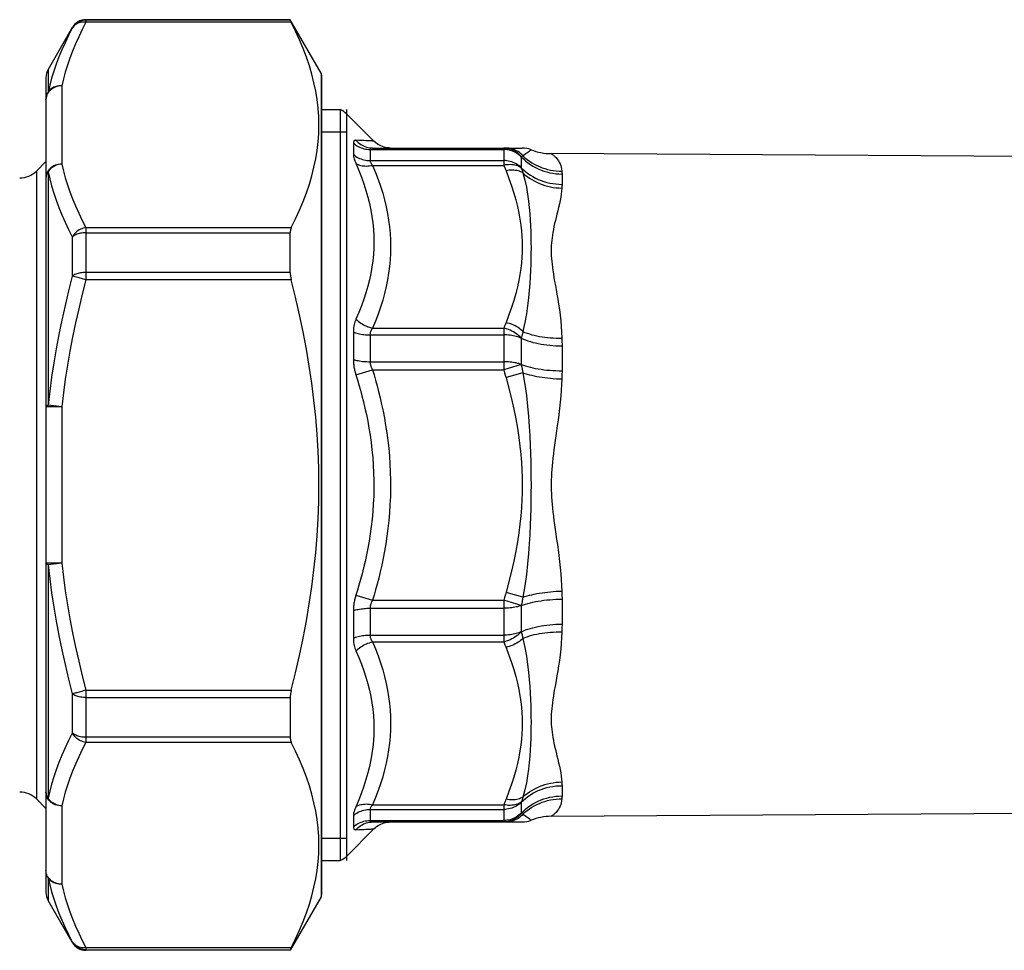
# Model space of a CAD drawing. Extents: x 478 to 588, y -1 to 171.
# Drawn here: x 505 to 524, y 6 to 24 of the extents above; entities that cross this region are included whole.
import ezdxf

# ---------------------------------------------------------------- set-up
doc = ezdxf.new("R2010")
doc.units = 0
doc.header["$LTSCALE"] = 10
doc.header["$MEASUREMENT"] = 0
doc.layers.get('0').update_dxf_attribs({"linetype": 'CONTINUOUS'})

msp = doc.modelspace()

# ---------------------------------------------------------------- linework, layer by layer
at = {"linetype": 'Continuous'}
for p, q in [((510.119, 24.126), (506.228, 24.126)), ((506.228, 24.126), (506.228, 24.076)), ((510.119, 24.115), (506.228, 24.115)), ((510.137, 24.076), (506.228, 24.076)), ((510.708, 23.105), (510.119, 24.126)), ((510.119, 24.115), (510.119, 24.126)), ((505.968, 23.976), (505.506, 23.176)), ((505.968, 23.976), (505.968, 23.966)), ((505.506, 23.176), (505.506, 22.748)), ((510.708, 23.105), (510.708, 7.417)), ((510.716, 23.075), (510.716, 7.447)), ((505.466, 23.026), (505.466, 7.497)), ((505.766, 22.866), (505.766, 21.374)), ((510.716, 22.416), (511.072, 22.416)), ((511.072, 22.416), (511.072, 8.106)), ((511.194, 8.106), (511.194, 22.416)), ((511.194, 22.329), (511.71, 21.813)), ((510.716, 21.989), (511.194, 21.989)), ((511.32, 21.777), (511.32, 21.561)), ((511.715, 21.808), (511.71, 21.813)), ((511.79, 21.75), (511.764, 21.767)), ((511.638, 21.654), (514.183, 21.654)), ((511.638, 21.654), (511.638, 21.442)), ((511.687, 21.681), (514.537, 21.681)), ((514.183, 21.681), (514.183, 21.351)), ((524.772, 21.518), (515.088, 21.574)), ((505.284, 21.243), (505.466, 21.425)), ((511.638, 21.442), (514.183, 21.442)), ((514.521, 21.515), (514.518, 21.513)), ((514.518, 21.513), (514.518, 21.306)), ((514.522, 21.516), (514.521, 21.515)), ((514.526, 21.518), (514.522, 21.516)), ((514.53, 21.52), (514.526, 21.518)), ((514.533, 21.522), (514.53, 21.52)), ((514.535, 21.523), (514.533, 21.522)), ((514.538, 21.525), (514.535, 21.523)), ((505.284, 21.243), (505.284, 9.279)), ((505.506, 21.228), (505.506, 16.782)), ((511.687, 21.351), (514.183, 21.351)), ((514.183, 21.351), (514.209, 21.292)), ((514.209, 21.292), (514.216, 21.274)), ((514.216, 21.274), (514.222, 21.261)), ((514.222, 21.261), (514.228, 21.247)), ((514.518, 21.306), (514.528, 21.275)), ((514.528, 21.275), (514.532, 21.263)), ((514.532, 21.263), (514.536, 21.251)), ((515.292, 21.241), (515.292, 21.238)), ((515.292, 21.238), (515.292, 21.231)), ((515.292, 21.231), (515.293, 21.225)), ((515.293, 21.216), (515.293, 21.21)), ((515.293, 21.21), (515.294, 21.201)), ((515.294, 21.201), (515.294, 21.189)), ((515.294, 21.189), (515.294, 20.982)), ((515.294, 20.97), (515.293, 20.959)), ((515.293, 20.947), (515.293, 20.939)), ((515.294, 20.982), (515.294, 20.97)), ((506.228, 20.165), (510.137, 20.165)), ((506.228, 20.165), (506.228, 19.172)), ((506.228, 20.068), (510.119, 20.068)), ((510.119, 19.309), (510.119, 20.068)), ((505.968, 19.986), (505.968, 19.241)), ((505.997, 19.233), (505.968, 19.241)), ((506.099, 19.206), (505.997, 19.233)), ((506.228, 19.172), (506.099, 19.206)), ((510.119, 19.309), (506.228, 19.309)), ((510.137, 19.172), (506.228, 19.172)), ((511.687, 18.25), (514.183, 18.25)), ((514.193, 18.274), (514.183, 18.25)), ((514.183, 18.25), (514.183, 17.454)), ((514.2, 18.289), (514.193, 18.274)), ((514.211, 18.313), (514.2, 18.289)), ((514.217, 18.329), (514.211, 18.313)), ((514.223, 18.344), (514.217, 18.329)), ((514.228, 18.354), (514.223, 18.344)), ((511.32, 18.176), (511.32, 17.655)), ((511.638, 18.121), (514.183, 18.121)), ((511.638, 18.121), (511.638, 17.609)), ((514.524, 18.08), (514.518, 18.058)), ((514.518, 18.058), (514.518, 17.558)), ((514.53, 18.103), (514.524, 18.08)), ((514.533, 18.114), (514.53, 18.103)), ((514.536, 18.126), (514.533, 18.114)), ((514.539, 18.138), (514.536, 18.126)), ((514.542, 18.151), (514.539, 18.138)), ((515.292, 18.061), (515.292, 18.052)), ((515.292, 18.052), (515.292, 18.035)), ((515.292, 18.035), (515.293, 18.018)), ((515.293, 18.018), (515.293, 18.002)), ((515.293, 18.002), (515.293, 17.977)), ((515.293, 17.977), (515.294, 17.953)), ((515.294, 17.953), (515.294, 17.936)), ((515.294, 17.936), (515.294, 17.412)), ((511.369, 17.357), (511.687, 17.454)), ((511.638, 17.609), (514.183, 17.609)), ((511.687, 17.454), (514.183, 17.454)), ((514.518, 17.558), (514.183, 17.454)), ((514.183, 17.454), (514.201, 17.397)), ((514.518, 17.558), (514.524, 17.528)), ((514.524, 17.528), (514.529, 17.505)), ((514.529, 17.505), (514.533, 17.483)), ((514.533, 17.483), (514.538, 17.461)), ((514.538, 17.461), (514.541, 17.446)), ((514.541, 17.446), (514.543, 17.431)), ((514.201, 17.397), (514.214, 17.355)), ((514.214, 17.355), (514.22, 17.334)), ((514.549, 17.4), (514.228, 17.307)), ((514.543, 17.431), (514.546, 17.416)), ((514.546, 17.416), (514.549, 17.4)), ((515.293, 17.326), (515.292, 17.308)), ((515.294, 17.412), (515.293, 17.386)), ((515.293, 17.386), (515.293, 17.369)), ((515.293, 17.369), (515.293, 17.343)), ((515.293, 17.343), (515.293, 17.326)), ((505.766, 16.753), (505.466, 16.753)), ((505.766, 16.753), (505.506, 16.782)), ((505.766, 16.753), (505.766, 13.77)), ((505.766, 13.77), (505.466, 13.77)), ((505.766, 13.77), (505.506, 13.741)), ((505.506, 13.741), (505.506, 9.295)), ((511.369, 13.165), (511.687, 13.068)), ((514.215, 13.174), (514.199, 13.119)), ((514.223, 13.198), (514.215, 13.174)), ((514.228, 13.215), (514.223, 13.198)), ((514.549, 13.122), (514.228, 13.215)), ((515.292, 13.241), (515.292, 13.232)), ((515.292, 13.232), (515.292, 13.214)), ((515.292, 13.214), (515.293, 13.197)), ((515.293, 13.197), (515.293, 13.179)), ((515.293, 13.179), (515.293, 13.145)), ((515.293, 13.145), (515.294, 13.119)), ((511.687, 13.068), (514.183, 13.068)), ((514.199, 13.119), (514.183, 13.068)), ((514.518, 12.965), (514.183, 13.068)), ((514.183, 13.068), (514.183, 12.272)), ((514.526, 13.004), (514.518, 12.965)), ((514.518, 12.965), (514.518, 12.464)), ((514.533, 13.037), (514.526, 13.004)), ((514.538, 13.063), (514.533, 13.037)), ((514.542, 13.082), (514.538, 13.063)), ((514.544, 13.096), (514.542, 13.082)), ((514.546, 13.109), (514.544, 13.096)), ((515.294, 13.119), (515.294, 13.085)), ((515.294, 13.085), (515.294, 12.586)), ((511.32, 12.868), (511.32, 12.346)), ((511.638, 12.913), (514.183, 12.913)), ((511.638, 12.913), (511.638, 12.401)), ((515.294, 12.586), (515.293, 12.562)), ((511.638, 12.401), (514.183, 12.401)), ((514.518, 12.464), (514.527, 12.43)), ((514.527, 12.43), (514.532, 12.41)), ((514.537, 12.389), (514.54, 12.379)), ((514.54, 12.379), (514.544, 12.362)), ((515.293, 12.496), (515.292, 12.479)), ((515.292, 12.479), (515.292, 12.462)), ((515.293, 12.562), (515.293, 12.537)), ((515.293, 12.537), (515.293, 12.521)), ((515.293, 12.521), (515.293, 12.496)), ((511.687, 12.272), (514.183, 12.272)), ((514.183, 12.272), (514.207, 12.217)), ((514.207, 12.217), (514.218, 12.191)), ((514.226, 12.173), (514.228, 12.168)), ((505.968, 11.282), (505.968, 10.536)), ((506.228, 11.35), (510.137, 11.35)), ((506.228, 11.35), (506.228, 10.358)), ((506.228, 11.213), (510.119, 11.213)), ((510.119, 11.213), (510.119, 10.455)), ((510.119, 10.455), (506.228, 10.455)), ((510.137, 10.358), (506.228, 10.358)), ((515.292, 9.592), (515.293, 9.584)), ((515.293, 9.572), (515.293, 9.564)), ((515.294, 9.552), (515.294, 9.537)), ((515.294, 9.537), (515.294, 9.331)), ((505.284, 9.279), (505.466, 9.097)), ((514.193, 9.195), (514.183, 9.171)), ((514.2, 9.209), (514.193, 9.195)), ((514.211, 9.234), (514.2, 9.209)), ((514.219, 9.254), (514.211, 9.234)), ((514.223, 9.265), (514.219, 9.254)), ((514.228, 9.275), (514.223, 9.265)), ((514.519, 9.221), (514.518, 9.216)), ((514.518, 9.216), (514.518, 9.009)), ((514.528, 9.247), (514.519, 9.221)), ((514.533, 9.261), (514.528, 9.247)), ((514.536, 9.27), (514.533, 9.261)), ((514.539, 9.28), (514.536, 9.27)), ((514.542, 9.289), (514.539, 9.28)), ((515.293, 9.297), (515.292, 9.291)), ((515.294, 9.321), (515.293, 9.312)), ((515.293, 9.312), (515.293, 9.303)), ((515.293, 9.303), (515.293, 9.297)), ((505.766, 9.148), (505.766, 7.657)), ((511.638, 9.081), (514.183, 9.081)), ((511.638, 9.081), (511.638, 8.869)), ((511.687, 9.171), (514.183, 9.171)), ((514.183, 9.171), (514.183, 8.841)), ((514.518, 9.009), (514.526, 9.005)), ((514.526, 9.005), (514.529, 9.003)), ((514.529, 9.003), (514.532, 9.001)), ((524.772, 9.005), (515.088, 8.948)), ((511.32, 8.961), (511.32, 8.745)), ((511.638, 8.869), (514.183, 8.869)), ((511.687, 8.841), (514.537, 8.841)), ((511.935, 8.831), (511.966, 8.837)), ((511.997, 8.84), (512.028, 8.841)), ((514.215, 8.842), (514.183, 8.841)), ((511.194, 8.193), (511.71, 8.709)), ((511.71, 8.709), (511.715, 8.715)), ((510.716, 8.534), (511.194, 8.534)), ((510.716, 8.106), (511.072, 8.106)), ((505.506, 7.774), (505.506, 7.347)), ((505.964, 6.554), (505.506, 7.347)), ((510.708, 7.417), (510.119, 6.396)), ((505.968, 6.546), (505.964, 6.554)), ((505.968, 6.557), (505.968, 6.546)), ((506.228, 6.447), (510.137, 6.447)), ((506.228, 6.447), (506.228, 6.396)), ((506.228, 6.407), (510.119, 6.407)), ((510.119, 6.396), (506.228, 6.396)), ((510.119, 6.407), (510.119, 6.396))]:
    msp.add_line(p, q, dxfattribs=at)
for points in [[(506.228, 24.076), (506.157, 23.937), (506.091, 23.799), (506.03, 23.663), (505.973, 23.528), (505.922, 23.394), (505.876, 23.261), (505.834, 23.128), (505.798, 22.997), (505.766, 22.866)], [(506.228, 24.115), (506.202, 24.114), (506.176, 24.111), (506.15, 24.105), (506.126, 24.097), (506.101, 24.087), (506.078, 24.075), (506.056, 24.061), (506.035, 24.045), (506.016, 24.028), (505.998, 24.008), (505.982, 23.988), (505.968, 23.966)], [(506.228, 24.076), (506.201, 24.078), (506.175, 24.078), (506.149, 24.076), (506.123, 24.072), (506.099, 24.065), (506.075, 24.057), (506.053, 24.046), (506.033, 24.033), (506.014, 24.019), (505.997, 24.003), (505.981, 23.985), (505.968, 23.966)], [(510.119, 24.115), (510.119, 24.114), (510.119, 24.112), (510.121, 24.109), (510.122, 24.106), (510.124, 24.101), (510.127, 24.096), (510.13, 24.09), (510.133, 24.083), (510.137, 24.076)], [(510.137, 20.165), (510.22, 20.333), (510.296, 20.499), (510.365, 20.665), (510.427, 20.828), (510.482, 20.991), (510.53, 21.153), (510.57, 21.314), (510.604, 21.476), (510.63, 21.637), (510.649, 21.798), (510.66, 21.959), (510.664, 22.12), (510.66, 22.281), (510.649, 22.443), (510.63, 22.604), (510.604, 22.765), (510.57, 22.926), (510.53, 23.088), (510.482, 23.25), (510.427, 23.412), (510.365, 23.576), (510.296, 23.741), (510.22, 23.908), (510.137, 24.076)], [(505.968, 23.966), (505.897, 23.826), (505.831, 23.688), (505.77, 23.552), (505.713, 23.416), (505.662, 23.281), (505.616, 23.147), (505.574, 23.014), (505.538, 22.881), (505.506, 22.748)], [(505.766, 22.866), (505.735, 22.864), (505.704, 22.86), (505.673, 22.853), (505.644, 22.843), (505.616, 22.831), (505.59, 22.816), (505.565, 22.799), (505.543, 22.78), (505.523, 22.759), (505.506, 22.736), (505.492, 22.712), (505.481, 22.686), (505.473, 22.66), (505.468, 22.633), (505.466, 22.606)], [(505.466, 22.606), (505.467, 22.623), (505.468, 22.639), (505.471, 22.655), (505.474, 22.672), (505.479, 22.687), (505.484, 22.703), (505.491, 22.719), (505.498, 22.733), (505.506, 22.748)], [(505.766, 22.866), (505.74, 22.866), (505.714, 22.865), (505.688, 22.861), (505.663, 22.856), (505.639, 22.848), (505.616, 22.839), (505.594, 22.828), (505.573, 22.815), (505.554, 22.8), (505.536, 22.784), (505.52, 22.767), (505.506, 22.748)], [(511.369, 21.828), (511.363, 21.828), (511.358, 21.828), (511.353, 21.827), (511.348, 21.826), (511.343, 21.824), (511.339, 21.822), (511.336, 21.819), (511.332, 21.816), (511.329, 21.812), (511.327, 21.808), (511.324, 21.803), (511.323, 21.798), (511.321, 21.792), (511.321, 21.785), (511.32, 21.777)], [(511.32, 21.777), (511.342, 21.758), (511.364, 21.741), (511.388, 21.725), (511.413, 21.71), (511.439, 21.697), (511.466, 21.686), (511.494, 21.676), (511.522, 21.668), (511.551, 21.662), (511.58, 21.657), (511.609, 21.654), (511.638, 21.654)], [(511.596, 21.818), (511.56, 21.82), (511.52, 21.822), (511.474, 21.824), (511.424, 21.826), (511.369, 21.828)], [(511.369, 21.828), (511.39, 21.806), (511.412, 21.785), (511.435, 21.766), (511.46, 21.749), (511.486, 21.733), (511.513, 21.72), (511.541, 21.708), (511.569, 21.698), (511.598, 21.691), (511.627, 21.686), (511.657, 21.682), (511.687, 21.681)], [(511.71, 21.813), (511.708, 21.813), (511.701, 21.813), (511.69, 21.814), (511.673, 21.815), (511.652, 21.816), (511.596, 21.818)], [(511.764, 21.767), (511.739, 21.787), (511.715, 21.808)], [(511.687, 21.681), (511.681, 21.681), (511.676, 21.681), (511.671, 21.68), (511.666, 21.68), (511.662, 21.679), (511.658, 21.677), (511.654, 21.676), (511.65, 21.674), (511.647, 21.672), (511.645, 21.67), (511.643, 21.667), (511.641, 21.664), (511.64, 21.661), (511.639, 21.658), (511.638, 21.654)], [(512.028, 21.681), (511.997, 21.682), (511.966, 21.686), (511.935, 21.691), (511.904, 21.699), (511.874, 21.708), (511.845, 21.72), (511.817, 21.734), (511.79, 21.75)], [(512.028, 21.681), (511.997, 21.682), (511.966, 21.686)], [(514.518, 21.513), (514.497, 21.539), (514.474, 21.562), (514.45, 21.584), (514.424, 21.604), (514.397, 21.621), (514.369, 21.637), (514.339, 21.65), (514.309, 21.661), (514.278, 21.67), (514.247, 21.676), (514.215, 21.68), (514.183, 21.681)], [(514.518, 21.513), (514.496, 21.535), (514.473, 21.554), (514.448, 21.573), (514.422, 21.589), (514.395, 21.604), (514.366, 21.617), (514.337, 21.628), (514.307, 21.637), (514.277, 21.644), (514.246, 21.649), (514.215, 21.653), (514.183, 21.654)], [(514.549, 21.532), (514.528, 21.555), (514.505, 21.576), (514.482, 21.595), (514.457, 21.613), (514.43, 21.629), (514.403, 21.642), (514.375, 21.654), (514.347, 21.664), (514.317, 21.671), (514.288, 21.677), (514.258, 21.68), (514.228, 21.681)], [(514.704, 21.649), (514.703, 21.649), (514.703, 21.648), (514.701, 21.646), (514.699, 21.644), (514.696, 21.641), (514.691, 21.636), (514.685, 21.631), (514.678, 21.625), (514.668, 21.617), (514.657, 21.608), (514.642, 21.597), (514.625, 21.584), (514.604, 21.569), (514.579, 21.552), (514.549, 21.532)], [(515.088, 21.574), (515.088, 21.574), (515.093, 21.571)], [(515.093, 21.571), (515.098, 21.568), (515.103, 21.564), (515.11, 21.559), (515.119, 21.553), (515.129, 21.546), (515.14, 21.537), (515.153, 21.526), (515.166, 21.514), (515.18, 21.499), (515.195, 21.482), (515.211, 21.462), (515.226, 21.44), (515.242, 21.413), (515.256, 21.383), (515.269, 21.35), (515.279, 21.316), (515.286, 21.279), (515.292, 21.241)], [(511.32, 21.561), (511.342, 21.543), (511.364, 21.526), (511.388, 21.51), (511.413, 21.496), (511.439, 21.484), (511.466, 21.473), (511.494, 21.463), (511.522, 21.456), (511.551, 21.449), (511.58, 21.445), (511.609, 21.442), (511.638, 21.442)], [(511.32, 21.561), (511.321, 21.547), (511.322, 21.532), (511.325, 21.516), (511.329, 21.498), (511.334, 21.478), (511.341, 21.458), (511.349, 21.435), (511.358, 21.412), (511.424, 21.256)], [(511.369, 21.387), (511.39, 21.376), (511.412, 21.366), (511.435, 21.357), (511.46, 21.35), (511.486, 21.345), (511.513, 21.341), (511.541, 21.339), (511.569, 21.338), (511.598, 21.339), (511.627, 21.342), (511.657, 21.346), (511.687, 21.351)], [(511.638, 21.442), (511.639, 21.434), (511.641, 21.426), (511.643, 21.418), (511.647, 21.409), (511.653, 21.399), (511.659, 21.388), (511.667, 21.376), (511.676, 21.364), (511.687, 21.351)], [(514.518, 21.306), (514.496, 21.326), (514.473, 21.346), (514.448, 21.363), (514.422, 21.379), (514.395, 21.394), (514.366, 21.406), (514.337, 21.417), (514.307, 21.426), (514.277, 21.433), (514.246, 21.438), (514.215, 21.441), (514.183, 21.442)], [(514.518, 21.513), (514.558, 21.473), (514.601, 21.436), (514.645, 21.401), (514.692, 21.368), (514.74, 21.337), (514.791, 21.309), (514.843, 21.284), (514.896, 21.262), (514.95, 21.242), (515.006, 21.225), (515.062, 21.211), (515.119, 21.2), (515.177, 21.192), (515.235, 21.188), (515.294, 21.186)], [(514.549, 21.532), (514.548, 21.532), (514.546, 21.531), (514.545, 21.53), (514.544, 21.529), (514.543, 21.528), (514.542, 21.527), (514.541, 21.526), (514.539, 21.526), (514.538, 21.525)], [(514.549, 21.532), (514.588, 21.496), (514.63, 21.462), (514.674, 21.431), (514.719, 21.401), (514.766, 21.374), (514.814, 21.349), (514.864, 21.326), (514.914, 21.306), (514.966, 21.289), (515.019, 21.274), (515.073, 21.262), (515.127, 21.253), (515.182, 21.246), (515.237, 21.242), (515.292, 21.241)], [(505.766, 21.374), (505.735, 21.373), (505.704, 21.369), (505.673, 21.362), (505.644, 21.352), (505.616, 21.339), (505.589, 21.325), (505.565, 21.307), (505.543, 21.288), (505.523, 21.267), (505.506, 21.244), (505.492, 21.22), (505.481, 21.194), (505.472, 21.168), (505.468, 21.141), (505.466, 21.115)], [(505.506, 21.228), (505.498, 21.216), (505.491, 21.204), (505.484, 21.192), (505.479, 21.179), (505.474, 21.167), (505.471, 21.154), (505.468, 21.141), (505.467, 21.128), (505.466, 21.115)], [(505.766, 21.374), (505.74, 21.372), (505.714, 21.367), (505.688, 21.361), (505.663, 21.353), (505.639, 21.342), (505.616, 21.33), (505.594, 21.317), (505.573, 21.302), (505.554, 21.285), (505.536, 21.267), (505.52, 21.248), (505.506, 21.228)], [(505.506, 21.228), (505.538, 21.093), (505.574, 20.958), (505.616, 20.822), (505.662, 20.686), (505.713, 20.548), (505.77, 20.41), (505.831, 20.27), (505.897, 20.129), (505.968, 19.986)], [(505.766, 21.374), (505.798, 21.243), (505.834, 21.112), (505.876, 20.979), (505.922, 20.846), (505.973, 20.712), (506.03, 20.577), (506.091, 20.441), (506.157, 20.303), (506.228, 20.165)], [(511.424, 21.256), (511.475, 21.127), (511.52, 20.999), (511.56, 20.873), (511.596, 20.747), (511.626, 20.623), (511.652, 20.5), (511.673, 20.377), (511.689, 20.256), (511.701, 20.135), (511.708, 20.014), (511.71, 19.894), (511.708, 19.774), (511.701, 19.654), (511.689, 19.533), (511.673, 19.413), (511.652, 19.292), (511.626, 19.171), (511.596, 19.048), (511.56, 18.925), (511.52, 18.801), (511.474, 18.676), (511.424, 18.55), (511.369, 18.422)], [(511.687, 21.351), (511.742, 21.217), (511.793, 21.084), (511.838, 20.952), (511.879, 20.821), (511.914, 20.691), (511.945, 20.562), (511.97, 20.433), (511.991, 20.306), (512.008, 20.179), (512.019, 20.053), (512.026, 19.927), (512.028, 19.801), (512.026, 19.675), (512.019, 19.549), (512.008, 19.422), (511.991, 19.295), (511.97, 19.168), (511.945, 19.04), (511.914, 18.911), (511.879, 18.781), (511.838, 18.65), (511.793, 18.517), (511.742, 18.384), (511.687, 18.25)], [(514.518, 21.306), (514.497, 21.319), (514.474, 21.331), (514.45, 21.341), (514.424, 21.349), (514.397, 21.356), (514.369, 21.361), (514.339, 21.364), (514.309, 21.365), (514.278, 21.364), (514.247, 21.362), (514.215, 21.358), (514.183, 21.351)], [(514.549, 21.208), (514.528, 21.22), (514.505, 21.23), (514.482, 21.239), (514.457, 21.246), (514.431, 21.252), (514.403, 21.256), (514.376, 21.259), (514.347, 21.26), (514.318, 21.259), (514.288, 21.257), (514.258, 21.253), (514.228, 21.247)], [(514.228, 21.247), (514.284, 21.101), (514.334, 20.96), (514.378, 20.823), (514.415, 20.691), (514.446, 20.565), (514.472, 20.443), (514.493, 20.326), (514.509, 20.214), (514.522, 20.105), (514.53, 20.001), (514.535, 19.9), (514.537, 19.8), (514.535, 19.699), (514.53, 19.599), (514.522, 19.495), (514.509, 19.386), (514.493, 19.274), (514.471, 19.157), (514.445, 19.035), (514.414, 18.908), (514.377, 18.777), (514.334, 18.641), (514.284, 18.5), (514.228, 18.354)], [(514.518, 21.306), (514.558, 21.267), (514.601, 21.231), (514.645, 21.197), (514.692, 21.165), (514.74, 21.136), (514.791, 21.109), (514.843, 21.084), (514.896, 21.063), (514.95, 21.044), (515.006, 21.027), (515.062, 21.014), (515.119, 21.003), (515.177, 20.996), (515.235, 20.991), (515.294, 20.989)], [(514.536, 21.251), (514.54, 21.239), (514.541, 21.234), (514.543, 21.23)], [(514.543, 21.23), (514.545, 21.221), (514.546, 21.217), (514.548, 21.213), (514.549, 21.208)], [(514.549, 21.208), (514.586, 21.069), (514.615, 20.933), (514.638, 20.8), (514.657, 20.671), (514.671, 20.547), (514.682, 20.426), (514.69, 20.309), (514.695, 20.197), (514.699, 20.088), (514.702, 19.982), (514.703, 19.88), (514.704, 19.777), (514.703, 19.674), (514.702, 19.569), (514.699, 19.46), (514.695, 19.345), (514.69, 19.225), (514.682, 19.098), (514.671, 18.965), (514.656, 18.825), (514.638, 18.676), (514.615, 18.52), (514.585, 18.356), (514.549, 18.183)], [(514.549, 21.208), (514.588, 21.173), (514.63, 21.14), (514.674, 21.109), (514.719, 21.081), (514.766, 21.054), (514.814, 21.029), (514.864, 21.007), (514.914, 20.987), (514.966, 20.97), (515.019, 20.955), (515.073, 20.942), (515.127, 20.932), (515.182, 20.925), (515.237, 20.92), (515.292, 20.918)], [(515.293, 21.225), (515.293, 21.219), (515.293, 21.216)], [(515.292, 20.918), (515.286, 20.863), (515.279, 20.805), (515.269, 20.745), (515.257, 20.682), (515.243, 20.616), (515.228, 20.551), (515.213, 20.486), (515.197, 20.422), (515.181, 20.359), (515.167, 20.299), (515.153, 20.241), (515.141, 20.184), (515.13, 20.128), (515.12, 20.074), (515.111, 20.022), (515.104, 19.971), (515.098, 19.921), (515.093, 19.872), (515.09, 19.823), (515.088, 19.774), (515.088, 19.725), (515.088, 19.676), (515.09, 19.625), (515.093, 19.574), (515.098, 19.52), (515.104, 19.466), (515.111, 19.408), (515.119, 19.347), (515.129, 19.282), (515.141, 19.214), (515.153, 19.141), (515.167, 19.065), (515.181, 18.983), (515.197, 18.896), (515.213, 18.802), (515.228, 18.705), (515.243, 18.602), (515.257, 18.495), (515.269, 18.386), (515.279, 18.278), (515.286, 18.17), (515.292, 18.061)], [(515.293, 20.939), (515.292, 20.931), (515.292, 20.926), (515.292, 20.922), (515.292, 20.918)], [(515.293, 20.959), (515.293, 20.951), (515.293, 20.947)], [(506.228, 20.165), (506.201, 20.16), (506.175, 20.153), (506.149, 20.144), (506.123, 20.133), (506.099, 20.12), (506.075, 20.106), (506.053, 20.089), (506.033, 20.071), (506.014, 20.051), (505.997, 20.031), (505.981, 20.009), (505.968, 19.986)], [(506.228, 20.068), (506.202, 20.067), (506.176, 20.065), (506.151, 20.062), (506.126, 20.058), (506.101, 20.052), (506.078, 20.046), (506.056, 20.038), (506.035, 20.029), (506.016, 20.02), (505.998, 20.009), (505.982, 19.998), (505.968, 19.986)], [(510.137, 20.165), (510.133, 20.156), (510.13, 20.147), (510.127, 20.137), (510.124, 20.127), (510.122, 20.116), (510.121, 20.105), (510.119, 20.093), (510.119, 20.08), (510.119, 20.068)], [(505.968, 19.241), (505.897, 18.959), (505.831, 18.68), (505.77, 18.404), (505.714, 18.129), (505.662, 17.857), (505.616, 17.586), (505.574, 17.317), (505.538, 17.049), (505.506, 16.782)], [(506.228, 19.172), (506.157, 18.895), (506.091, 18.62), (506.03, 18.348), (505.974, 18.078), (505.922, 17.81), (505.876, 17.543), (505.834, 17.278), (505.798, 17.015), (505.766, 16.753)], [(506.228, 19.309), (506.202, 19.309), (506.176, 19.307), (506.15, 19.304), (506.126, 19.301), (506.101, 19.296), (506.078, 19.291), (506.056, 19.284), (506.035, 19.277), (506.016, 19.269), (505.998, 19.26), (505.982, 19.251), (505.968, 19.241)], [(510.119, 19.309), (510.119, 19.295), (510.119, 19.281), (510.121, 19.266), (510.122, 19.251), (510.124, 19.235), (510.127, 19.22), (510.13, 19.204), (510.133, 19.188), (510.137, 19.172)], [(510.664, 15.261), (510.66, 15.585), (510.649, 15.908), (510.63, 16.232), (510.604, 16.555), (510.57, 16.878), (510.529, 17.201), (510.481, 17.525), (510.426, 17.85), (510.364, 18.177), (510.295, 18.506), (510.22, 18.838), (510.137, 19.172)], [(511.369, 18.422), (511.358, 18.397), (511.349, 18.371), (511.341, 18.344), (511.334, 18.317), (511.329, 18.29), (511.325, 18.262), (511.322, 18.234), (511.321, 18.205), (511.32, 18.176)], [(511.369, 18.422), (511.39, 18.402), (511.412, 18.383), (511.435, 18.364), (511.46, 18.347), (511.486, 18.33), (511.513, 18.315), (511.541, 18.301), (511.569, 18.288), (511.598, 18.276), (511.627, 18.266), (511.657, 18.257), (511.687, 18.25)], [(511.687, 18.25), (511.676, 18.237), (511.667, 18.223), (511.659, 18.209), (511.653, 18.195), (511.647, 18.18), (511.643, 18.166), (511.641, 18.151), (511.639, 18.136), (511.638, 18.121)], [(514.518, 18.058), (514.497, 18.081), (514.474, 18.102), (514.45, 18.123), (514.424, 18.143), (514.397, 18.161), (514.369, 18.178), (514.339, 18.194), (514.309, 18.209), (514.278, 18.221), (514.247, 18.233), (514.215, 18.242), (514.183, 18.25)], [(514.549, 18.183), (514.528, 18.203), (514.505, 18.223), (514.482, 18.241), (514.457, 18.259), (514.431, 18.275), (514.403, 18.291), (514.375, 18.305), (514.347, 18.317), (514.318, 18.329), (514.288, 18.339), (514.258, 18.347), (514.228, 18.354)], [(511.32, 18.176), (511.342, 18.168), (511.364, 18.16), (511.388, 18.153), (511.413, 18.146), (511.439, 18.14), (511.466, 18.135), (511.494, 18.131), (511.522, 18.127), (511.551, 18.125), (511.58, 18.123), (511.609, 18.121), (511.638, 18.121)], [(514.518, 18.058), (514.496, 18.068), (514.473, 18.077), (514.448, 18.085), (514.422, 18.092), (514.395, 18.099), (514.366, 18.105), (514.337, 18.11), (514.307, 18.114), (514.277, 18.117), (514.246, 18.119), (514.215, 18.121), (514.183, 18.121)], [(514.518, 18.058), (514.558, 18.04), (514.601, 18.024), (514.645, 18.008), (514.692, 17.993), (514.74, 17.979), (514.791, 17.967), (514.843, 17.956), (514.896, 17.946), (514.95, 17.937), (515.006, 17.929), (515.062, 17.923), (515.119, 17.918), (515.177, 17.915), (515.235, 17.912), (515.294, 17.912)], [(514.549, 18.183), (514.546, 18.17), (514.545, 18.163), (514.543, 18.157), (514.542, 18.151)], [(514.549, 18.183), (514.588, 18.167), (514.63, 18.152), (514.674, 18.138), (514.719, 18.125), (514.766, 18.113), (514.814, 18.102), (514.864, 18.093), (514.914, 18.084), (514.966, 18.077), (515.019, 18.071), (515.073, 18.066), (515.127, 18.063), (515.182, 18.061), (515.237, 18.06), (515.292, 18.061)], [(511.32, 17.655), (511.342, 17.648), (511.364, 17.641), (511.388, 17.635), (511.413, 17.63), (511.439, 17.625), (511.466, 17.621), (511.494, 17.617), (511.522, 17.615), (511.551, 17.612), (511.58, 17.611), (511.609, 17.61), (511.638, 17.609)], [(511.32, 17.655), (511.321, 17.633), (511.321, 17.612), (511.323, 17.591), (511.324, 17.57), (511.327, 17.549), (511.329, 17.529), (511.332, 17.509), (511.336, 17.489), (511.34, 17.469), (511.344, 17.45), (511.348, 17.431), (511.353, 17.412), (511.358, 17.394), (511.363, 17.375), (511.369, 17.357)], [(511.638, 17.609), (511.639, 17.598), (511.64, 17.587), (511.641, 17.576), (511.643, 17.565), (511.645, 17.554), (511.647, 17.544), (511.651, 17.533), (511.654, 17.523), (511.658, 17.513), (511.662, 17.502), (511.666, 17.492), (511.671, 17.483), (511.676, 17.473), (511.681, 17.463), (511.687, 17.454)], [(511.687, 17.454), (511.715, 17.36), (511.744, 17.26), (511.773, 17.153), (511.802, 17.04), (511.831, 16.921), (511.859, 16.797), (511.886, 16.668), (511.912, 16.534), (511.935, 16.396), (511.957, 16.254), (511.976, 16.109), (511.993, 15.961), (512.006, 15.811), (512.017, 15.659), (512.024, 15.505), (512.028, 15.351), (512.028, 15.196), (512.025, 15.041), (512.018, 14.887), (512.008, 14.733), (511.995, 14.582), (511.979, 14.433), (511.959, 14.286), (511.938, 14.142), (511.914, 14.003), (511.888, 13.866), (511.861, 13.735), (511.833, 13.609), (511.803, 13.488), (511.774, 13.373), (511.745, 13.265), (511.716, 13.164), (511.687, 13.068)], [(514.518, 17.558), (514.496, 17.565), (514.473, 17.573), (514.448, 17.579), (514.422, 17.586), (514.395, 17.591), (514.366, 17.596), (514.337, 17.6), (514.307, 17.603), (514.277, 17.606), (514.246, 17.608), (514.215, 17.609), (514.183, 17.609)], [(514.518, 17.558), (514.558, 17.543), (514.601, 17.529), (514.645, 17.516), (514.692, 17.504), (514.74, 17.493), (514.791, 17.483), (514.843, 17.473), (514.896, 17.465), (514.95, 17.458), (515.006, 17.452), (515.062, 17.447), (515.119, 17.443), (515.177, 17.44), (515.235, 17.438), (515.294, 17.437)], [(511.369, 17.357), (511.397, 17.267), (511.426, 17.171), (511.454, 17.069), (511.484, 16.96), (511.513, 16.846), (511.541, 16.727), (511.568, 16.604), (511.593, 16.476), (511.617, 16.344), (511.639, 16.209), (511.658, 16.07), (511.675, 15.929), (511.688, 15.786), (511.699, 15.64), (511.706, 15.494), (511.71, 15.347), (511.71, 15.199), (511.707, 15.051), (511.7, 14.904), (511.69, 14.758), (511.677, 14.613), (511.66, 14.471), (511.641, 14.33), (511.62, 14.193), (511.596, 14.06), (511.57, 13.93), (511.543, 13.804), (511.514, 13.684), (511.485, 13.568), (511.456, 13.458), (511.427, 13.354), (511.398, 13.257), (511.369, 13.165)], [(514.22, 17.334), (514.226, 17.314), (514.228, 17.307)], [(514.228, 17.307), (514.284, 17.1), (514.334, 16.9), (514.378, 16.707), (514.415, 16.521), (514.446, 16.342), (514.472, 16.169), (514.493, 16.004), (514.509, 15.845), (514.522, 15.691), (514.53, 15.544), (514.535, 15.402), (514.537, 15.26), (514.535, 15.118), (514.53, 14.976), (514.522, 14.828), (514.509, 14.675), (514.493, 14.516), (514.471, 14.35), (514.445, 14.178), (514.414, 13.999), (514.377, 13.813), (514.334, 13.621), (514.284, 13.422), (514.228, 13.215)], [(514.549, 17.4), (514.586, 17.179), (514.615, 16.966), (514.638, 16.762), (514.657, 16.566), (514.671, 16.378), (514.682, 16.198), (514.69, 16.026), (514.695, 15.862), (514.699, 15.704), (514.702, 15.552), (514.703, 15.406), (514.704, 15.26), (514.703, 15.114), (514.702, 14.968), (514.699, 14.816), (514.695, 14.657), (514.69, 14.493), (514.682, 14.321), (514.671, 14.141), (514.656, 13.954), (514.638, 13.758), (514.615, 13.554), (514.585, 13.342), (514.549, 13.122)], [(514.549, 17.4), (514.588, 17.387), (514.63, 17.374), (514.674, 17.363), (514.719, 17.351), (514.766, 17.341), (514.814, 17.331), (514.864, 17.322), (514.914, 17.314), (514.966, 17.307), (515.019, 17.3), (515.073, 17.295), (515.127, 17.29), (515.182, 17.286), (515.237, 17.283), (515.292, 17.282)], [(515.292, 17.282), (515.287, 17.174), (515.28, 17.064), (515.272, 16.953), (515.26, 16.837), (515.247, 16.719), (515.233, 16.605), (515.219, 16.498), (515.204, 16.394), (515.19, 16.294), (515.176, 16.199), (515.163, 16.107), (515.151, 16.019), (515.139, 15.934), (515.129, 15.853), (515.119, 15.774), (515.111, 15.699), (515.105, 15.627), (515.099, 15.557), (515.094, 15.488), (515.091, 15.422), (515.089, 15.357), (515.088, 15.292), (515.088, 15.227), (515.089, 15.162), (515.091, 15.097), (515.095, 15.031), (515.099, 14.962), (515.105, 14.892), (515.112, 14.82), (515.12, 14.745), (515.129, 14.667), (515.14, 14.585), (515.151, 14.501), (515.163, 14.413), (515.177, 14.322), (515.19, 14.226), (515.205, 14.127), (515.219, 14.023), (515.233, 13.916), (515.247, 13.802), (515.26, 13.685), (515.272, 13.57), (515.28, 13.458), (515.287, 13.348), (515.292, 13.241)], [(515.292, 17.308), (515.292, 17.291), (515.292, 17.282)], [(505.466, 16.753), (505.467, 16.756), (505.468, 16.759), (505.471, 16.763), (505.474, 16.766), (505.479, 16.769), (505.484, 16.772), (505.491, 16.776), (505.498, 16.779), (505.506, 16.782)], [(510.137, 11.35), (510.22, 11.684), (510.295, 12.016), (510.364, 12.346), (510.426, 12.673), (510.481, 12.997), (510.529, 13.321), (510.57, 13.645), (510.604, 13.968), (510.63, 14.291), (510.649, 14.614), (510.66, 14.938), (510.664, 15.261)], [(505.506, 13.741), (505.498, 13.744), (505.491, 13.747), (505.484, 13.75), (505.479, 13.753), (505.474, 13.756), (505.471, 13.76), (505.468, 13.763), (505.467, 13.767), (505.466, 13.77)], [(505.506, 13.741), (505.538, 13.473), (505.574, 13.205), (505.616, 12.936), (505.662, 12.665), (505.714, 12.393), (505.77, 12.119), (505.831, 11.843), (505.897, 11.564), (505.968, 11.282)], [(505.766, 13.77), (505.798, 13.508), (505.834, 13.244), (505.876, 12.979), (505.922, 12.713), (505.974, 12.445), (506.03, 12.174), (506.091, 11.902), (506.157, 11.627), (506.228, 11.35)], [(511.369, 13.165), (511.363, 13.147), (511.358, 13.128), (511.353, 13.109), (511.348, 13.09), (511.343, 13.071), (511.339, 13.052), (511.336, 13.032), (511.332, 13.012), (511.329, 12.992), (511.327, 12.972), (511.324, 12.952), (511.323, 12.931), (511.321, 12.91), (511.321, 12.889), (511.32, 12.868)], [(514.549, 13.122), (514.588, 13.135), (514.63, 13.148), (514.674, 13.16), (514.719, 13.171), (514.766, 13.182), (514.814, 13.191), (514.864, 13.2), (514.914, 13.208), (514.966, 13.216), (515.019, 13.222), (515.073, 13.228), (515.127, 13.232), (515.182, 13.236), (515.237, 13.239), (515.292, 13.241)], [(511.687, 13.068), (511.681, 13.059), (511.676, 13.049), (511.671, 13.039), (511.666, 13.029), (511.662, 13.019), (511.658, 13.009), (511.654, 12.999), (511.65, 12.989), (511.647, 12.978), (511.645, 12.968), (511.643, 12.957), (511.641, 12.946), (511.64, 12.935), (511.639, 12.924), (511.638, 12.913)], [(514.518, 12.965), (514.496, 12.957), (514.473, 12.95), (514.448, 12.943), (514.422, 12.937), (514.395, 12.931), (514.366, 12.927), (514.337, 12.923), (514.307, 12.919), (514.277, 12.917), (514.246, 12.915), (514.215, 12.914), (514.183, 12.913)], [(514.518, 12.965), (514.558, 12.979), (514.601, 12.993), (514.645, 13.006), (514.692, 13.018), (514.74, 13.029), (514.791, 13.04), (514.843, 13.049), (514.896, 13.057), (514.95, 13.064), (515.006, 13.071), (515.062, 13.076), (515.119, 13.08), (515.177, 13.083), (515.235, 13.084), (515.294, 13.085)], [(514.549, 13.122), (514.548, 13.115), (514.546, 13.109)], [(511.32, 12.868), (511.342, 12.875), (511.364, 12.881), (511.388, 12.887), (511.413, 12.892), (511.439, 12.897), (511.466, 12.901), (511.494, 12.905), (511.522, 12.908), (511.551, 12.91), (511.58, 12.912), (511.609, 12.913), (511.638, 12.913)], [(514.518, 12.464), (514.558, 12.482), (514.601, 12.499), (514.645, 12.515), (514.692, 12.529), (514.74, 12.543), (514.791, 12.555), (514.843, 12.567), (514.896, 12.577), (514.95, 12.586), (515.006, 12.593), (515.062, 12.599), (515.119, 12.604), (515.177, 12.608), (515.235, 12.61), (515.294, 12.611)], [(511.32, 12.346), (511.342, 12.354), (511.364, 12.362), (511.388, 12.37), (511.413, 12.376), (511.439, 12.382), (511.466, 12.387), (511.494, 12.391), (511.522, 12.395), (511.551, 12.398), (511.58, 12.4), (511.609, 12.401), (511.638, 12.401)], [(511.638, 12.401), (511.639, 12.386), (511.641, 12.372), (511.643, 12.357), (511.647, 12.342), (511.653, 12.328), (511.659, 12.313), (511.667, 12.299), (511.676, 12.286), (511.687, 12.272)], [(514.518, 12.464), (514.496, 12.455), (514.473, 12.446), (514.448, 12.438), (514.422, 12.43), (514.395, 12.424), (514.366, 12.418), (514.337, 12.413), (514.307, 12.409), (514.277, 12.406), (514.246, 12.403), (514.215, 12.402), (514.183, 12.401)], [(514.518, 12.464), (514.497, 12.442), (514.474, 12.42), (514.45, 12.399), (514.424, 12.38), (514.397, 12.361), (514.369, 12.344), (514.339, 12.328), (514.309, 12.314), (514.278, 12.301), (514.247, 12.29), (514.215, 12.28), (514.183, 12.272)], [(514.532, 12.41), (514.535, 12.4), (514.537, 12.389)], [(514.549, 12.339), (514.588, 12.355), (514.63, 12.371), (514.674, 12.385), (514.719, 12.398), (514.766, 12.41), (514.814, 12.42), (514.864, 12.43), (514.914, 12.438), (514.966, 12.445), (515.019, 12.451), (515.073, 12.456), (515.127, 12.459), (515.182, 12.461), (515.237, 12.462), (515.292, 12.462)], [(515.292, 12.462), (515.286, 12.353), (515.279, 12.244), (515.269, 12.136), (515.257, 12.028), (515.243, 11.92), (515.228, 11.817), (515.213, 11.719), (515.197, 11.626), (515.181, 11.538), (515.167, 11.457), (515.153, 11.38), (515.141, 11.308), (515.129, 11.24), (515.119, 11.175), (515.111, 11.114), (515.104, 11.057), (515.098, 11.002), (515.093, 10.949), (515.09, 10.897), (515.088, 10.847), (515.088, 10.797), (515.088, 10.748), (515.09, 10.7), (515.093, 10.651), (515.098, 10.602), (515.104, 10.553), (515.111, 10.502), (515.119, 10.449), (515.129, 10.395), (515.141, 10.34), (515.153, 10.283), (515.167, 10.224), (515.181, 10.163), (515.197, 10.1), (515.213, 10.036), (515.228, 9.971), (515.243, 9.906), (515.257, 9.84), (515.269, 9.777), (515.279, 9.717), (515.286, 9.66), (515.292, 9.604)], [(511.32, 12.346), (511.321, 12.317), (511.322, 12.289), (511.325, 12.261), (511.329, 12.233), (511.334, 12.205), (511.341, 12.178), (511.349, 12.152), (511.358, 12.125), (511.369, 12.1)], [(511.369, 12.1), (511.39, 12.12), (511.412, 12.14), (511.435, 12.158), (511.46, 12.176), (511.486, 12.192), (511.513, 12.208), (511.541, 12.222), (511.569, 12.235), (511.598, 12.246), (511.627, 12.256), (511.657, 12.265), (511.687, 12.272)], [(511.687, 12.272), (511.742, 12.138), (511.793, 12.005), (511.838, 11.873), (511.879, 11.742), (511.914, 11.612), (511.945, 11.482), (511.97, 11.354), (511.991, 11.227), (512.008, 11.1), (512.019, 10.974), (512.026, 10.848), (512.028, 10.722), (512.026, 10.595), (512.019, 10.469), (512.008, 10.343), (511.991, 10.216), (511.97, 10.089), (511.945, 9.961), (511.914, 9.832), (511.879, 9.701), (511.838, 9.57), (511.793, 9.438), (511.742, 9.305), (511.687, 9.171)], [(514.218, 12.191), (514.222, 12.182), (514.226, 12.173)], [(514.549, 12.339), (514.528, 12.319), (514.505, 12.3), (514.482, 12.281), (514.457, 12.264), (514.431, 12.247), (514.403, 12.232), (514.376, 12.218), (514.347, 12.205), (514.318, 12.194), (514.288, 12.184), (514.258, 12.175), (514.228, 12.168)], [(514.544, 12.362), (514.546, 12.351), (514.548, 12.345), (514.549, 12.339)], [(514.549, 12.339), (514.586, 12.166), (514.615, 12.001), (514.638, 11.844), (514.657, 11.696), (514.671, 11.555), (514.682, 11.422), (514.69, 11.295), (514.695, 11.175), (514.699, 11.06), (514.702, 10.951), (514.703, 10.847), (514.704, 10.743), (514.703, 10.641), (514.702, 10.538), (514.699, 10.433), (514.695, 10.323), (514.69, 10.211), (514.682, 10.094), (514.671, 9.974), (514.656, 9.849), (514.638, 9.721), (514.615, 9.588), (514.585, 9.453), (514.549, 9.314)], [(511.369, 12.1), (511.424, 11.973), (511.474, 11.847), (511.52, 11.722), (511.56, 11.598), (511.596, 11.474), (511.626, 11.352), (511.652, 11.23), (511.673, 11.109), (511.689, 10.989), (511.701, 10.869), (511.708, 10.749), (511.71, 10.628), (511.708, 10.508), (511.701, 10.387), (511.689, 10.266), (511.673, 10.145), (511.652, 10.023), (511.626, 9.9), (511.596, 9.775), (511.56, 9.65), (511.52, 9.523), (511.474, 9.395), (511.424, 9.266), (511.358, 9.111)], [(514.228, 12.168), (514.284, 12.022), (514.334, 11.88), (514.378, 11.744), (514.415, 11.612), (514.446, 11.486), (514.472, 11.364), (514.493, 11.247), (514.509, 11.134), (514.522, 11.026), (514.53, 10.922), (514.535, 10.821), (514.537, 10.721), (514.535, 10.62), (514.53, 10.52), (514.522, 10.416), (514.509, 10.307), (514.493, 10.194), (514.471, 10.077), (514.445, 9.956), (514.414, 9.829), (514.377, 9.698), (514.334, 9.562), (514.284, 9.421), (514.228, 9.275)], [(506.053, 11.304), (506.033, 11.299), (506.014, 11.294), (505.997, 11.289), (505.981, 11.285), (505.968, 11.282)], [(506.228, 11.213), (506.202, 11.214), (506.176, 11.215), (506.151, 11.218), (506.126, 11.222), (506.101, 11.226), (506.078, 11.232), (506.056, 11.238), (506.035, 11.245), (506.016, 11.253), (505.998, 11.262), (505.982, 11.272), (505.968, 11.282)], [(506.228, 11.35), (506.201, 11.344), (506.175, 11.337), (506.149, 11.329), (506.123, 11.323), (506.099, 11.316), (506.053, 11.304)], [(510.137, 11.35), (510.133, 11.334), (510.13, 11.318), (510.127, 11.302), (510.124, 11.287), (510.122, 11.272), (510.121, 11.257), (510.119, 11.242), (510.119, 11.227), (510.119, 11.213)], [(505.968, 10.536), (505.897, 10.393), (505.831, 10.252), (505.77, 10.113), (505.713, 9.974), (505.662, 9.836), (505.616, 9.7), (505.574, 9.564), (505.538, 9.429), (505.506, 9.295)], [(506.228, 10.358), (506.201, 10.362), (506.175, 10.369), (506.149, 10.378), (506.123, 10.389), (506.099, 10.402), (506.075, 10.417), (506.053, 10.433), (506.033, 10.451), (506.014, 10.471), (505.997, 10.492), (505.981, 10.513), (505.968, 10.536)], [(506.228, 10.455), (506.202, 10.455), (506.176, 10.457), (506.15, 10.46), (506.126, 10.465), (506.101, 10.47), (506.078, 10.477), (506.056, 10.484), (506.035, 10.493), (506.016, 10.503), (505.998, 10.513), (505.982, 10.524), (505.968, 10.536)], [(506.228, 10.358), (506.157, 10.219), (506.091, 10.082), (506.03, 9.945), (505.973, 9.81), (505.922, 9.676), (505.876, 9.543), (505.834, 9.411), (505.798, 9.279), (505.766, 9.148)], [(510.119, 10.455), (510.119, 10.442), (510.119, 10.43), (510.121, 10.418), (510.122, 10.406), (510.124, 10.395), (510.127, 10.385), (510.13, 10.375), (510.133, 10.366), (510.137, 10.358)], [(510.137, 6.447), (510.22, 6.615), (510.296, 6.782), (510.365, 6.947), (510.427, 7.111), (510.482, 7.273), (510.53, 7.435), (510.57, 7.597), (510.604, 7.758), (510.63, 7.919), (510.649, 8.08), (510.66, 8.241), (510.664, 8.402), (510.66, 8.564), (510.649, 8.725), (510.63, 8.886), (510.604, 9.047), (510.57, 9.208), (510.53, 9.37), (510.482, 9.532), (510.427, 9.694), (510.365, 9.858), (510.296, 10.023), (510.22, 10.19), (510.137, 10.358)], [(514.549, 9.314), (514.588, 9.349), (514.63, 9.382), (514.674, 9.413), (514.719, 9.442), (514.766, 9.469), (514.814, 9.493), (514.864, 9.515), (514.914, 9.535), (514.966, 9.553), (515.019, 9.568), (515.073, 9.58), (515.127, 9.59), (515.182, 9.597), (515.237, 9.602), (515.292, 9.604)], [(515.292, 9.604), (515.292, 9.6), (515.292, 9.596), (515.292, 9.592)], [(515.293, 9.584), (515.293, 9.576), (515.293, 9.572)], [(515.293, 9.564), (515.293, 9.556), (515.294, 9.552)], [(505.766, 9.148), (505.735, 9.149), (505.704, 9.154), (505.673, 9.161), (505.644, 9.171), (505.616, 9.183), (505.59, 9.198), (505.565, 9.215), (505.543, 9.234), (505.523, 9.255), (505.506, 9.278), (505.492, 9.302), (505.481, 9.328), (505.473, 9.354), (505.468, 9.381), (505.466, 9.408)], [(505.466, 9.408), (505.467, 9.395), (505.468, 9.382), (505.471, 9.369), (505.474, 9.356), (505.479, 9.343), (505.484, 9.331), (505.491, 9.318), (505.498, 9.306), (505.506, 9.295)], [(514.518, 9.216), (514.558, 9.255), (514.601, 9.291), (514.645, 9.325), (514.692, 9.357), (514.74, 9.387), (514.791, 9.414), (514.843, 9.438), (514.896, 9.46), (514.95, 9.479), (515.006, 9.495), (515.062, 9.508), (515.119, 9.519), (515.177, 9.527), (515.235, 9.531), (515.294, 9.533)], [(505.766, 9.148), (505.74, 9.15), (505.714, 9.155), (505.688, 9.161), (505.663, 9.17), (505.639, 9.18), (505.616, 9.192), (505.594, 9.206), (505.573, 9.221), (505.554, 9.237), (505.536, 9.255), (505.52, 9.275), (505.506, 9.295)], [(514.518, 9.216), (514.496, 9.196), (514.473, 9.177), (514.448, 9.159), (514.422, 9.143), (514.395, 9.129), (514.366, 9.116), (514.337, 9.106), (514.307, 9.097), (514.277, 9.09), (514.246, 9.085), (514.215, 9.082), (514.183, 9.081)], [(514.518, 9.216), (514.497, 9.203), (514.474, 9.191), (514.45, 9.181), (514.424, 9.173), (514.397, 9.166), (514.369, 9.162), (514.339, 9.159), (514.309, 9.157), (514.278, 9.158), (514.247, 9.161), (514.215, 9.165), (514.183, 9.171)], [(514.549, 9.314), (514.528, 9.302), (514.505, 9.292), (514.482, 9.283), (514.457, 9.276), (514.431, 9.27), (514.403, 9.266), (514.375, 9.264), (514.347, 9.263), (514.318, 9.263), (514.288, 9.266), (514.258, 9.269), (514.228, 9.275)], [(514.518, 9.009), (514.558, 9.049), (514.601, 9.087), (514.645, 9.122), (514.692, 9.155), (514.74, 9.185), (514.791, 9.213), (514.843, 9.238), (514.896, 9.261), (514.95, 9.281), (515.006, 9.297), (515.062, 9.311), (515.119, 9.322), (515.177, 9.33), (515.235, 9.335), (515.294, 9.337)], [(514.549, 9.314), (514.546, 9.304), (514.545, 9.299), (514.543, 9.294), (514.542, 9.289)], [(514.549, 8.99), (514.588, 9.026), (514.63, 9.06), (514.674, 9.092), (514.719, 9.121), (514.766, 9.149), (514.814, 9.174), (514.864, 9.196), (514.914, 9.216), (514.966, 9.234), (515.019, 9.248), (515.073, 9.26), (515.127, 9.27), (515.182, 9.277), (515.237, 9.281), (515.292, 9.282)], [(515.292, 9.282), (515.286, 9.243), (515.279, 9.207), (515.269, 9.172), (515.256, 9.14), (515.242, 9.109), (515.226, 9.083), (515.211, 9.06), (515.195, 9.04), (515.18, 9.023), (515.166, 9.009), (515.153, 8.996), (515.14, 8.986), (515.129, 8.977), (515.119, 8.969), (515.11, 8.963), (515.103, 8.958), (515.098, 8.955), (515.093, 8.952), (515.09, 8.95), (515.088, 8.949), (515.088, 8.948)], [(515.292, 9.291), (515.292, 9.285), (515.292, 9.282)], [(515.294, 9.331), (515.294, 9.324), (515.294, 9.321)], [(511.358, 9.111), (511.349, 9.087), (511.341, 9.065), (511.334, 9.044), (511.329, 9.025), (511.325, 9.007), (511.322, 8.99), (511.321, 8.975), (511.32, 8.961)], [(511.32, 8.961), (511.342, 8.979), (511.364, 8.996), (511.388, 9.012), (511.413, 9.026), (511.439, 9.039), (511.466, 9.05), (511.494, 9.059), (511.522, 9.067), (511.551, 9.073), (511.58, 9.077), (511.609, 9.08), (511.638, 9.081)], [(511.369, 9.136), (511.39, 9.147), (511.412, 9.157), (511.435, 9.165), (511.46, 9.172), (511.486, 9.177), (511.513, 9.181), (511.541, 9.183), (511.569, 9.184), (511.598, 9.183), (511.627, 9.181), (511.657, 9.177), (511.687, 9.171)], [(511.687, 9.171), (511.676, 9.158), (511.667, 9.146), (511.659, 9.135), (511.653, 9.124), (511.647, 9.114), (511.643, 9.105), (511.641, 9.096), (511.639, 9.088), (511.638, 9.081)], [(514.518, 9.009), (514.496, 8.988), (514.473, 8.968), (514.448, 8.95), (514.422, 8.933), (514.395, 8.918), (514.366, 8.905), (514.337, 8.894), (514.307, 8.885), (514.277, 8.878), (514.246, 8.873), (514.215, 8.87), (514.183, 8.869)], [(514.518, 9.009), (514.497, 8.984), (514.474, 8.96), (514.45, 8.938), (514.424, 8.919), (514.397, 8.901), (514.369, 8.885), (514.339, 8.872), (514.309, 8.861), (514.278, 8.852), (514.247, 8.846), (514.215, 8.842)], [(514.532, 9.001), (514.536, 8.999), (514.538, 8.998)], [(511.32, 8.745), (511.342, 8.764), (511.364, 8.781), (511.388, 8.798), (511.413, 8.812), (511.439, 8.825), (511.466, 8.837), (511.494, 8.846), (511.522, 8.854), (511.551, 8.861), (511.58, 8.865), (511.609, 8.868), (511.638, 8.869)], [(511.369, 8.694), (511.39, 8.717), (511.412, 8.737), (511.435, 8.756), (511.46, 8.774), (511.486, 8.789), (511.513, 8.803), (511.541, 8.814), (511.569, 8.824), (511.598, 8.831), (511.627, 8.837), (511.657, 8.84), (511.687, 8.841)], [(511.638, 8.869), (511.639, 8.865), (511.64, 8.861), (511.641, 8.858), (511.643, 8.855), (511.645, 8.852), (511.647, 8.85), (511.651, 8.848), (511.654, 8.846), (511.658, 8.845), (511.662, 8.844), (511.666, 8.843), (511.671, 8.842), (511.676, 8.842), (511.681, 8.841), (511.687, 8.841)], [(511.817, 8.788), (511.845, 8.802), (511.874, 8.814)], [(511.874, 8.814), (511.904, 8.824), (511.935, 8.831)], [(511.966, 8.837), (511.997, 8.84), (512.028, 8.841)], [(514.549, 8.99), (514.528, 8.967), (514.505, 8.946), (514.482, 8.927), (514.457, 8.91), (514.431, 8.894), (514.403, 8.88), (514.376, 8.868), (514.347, 8.859), (514.318, 8.851), (514.288, 8.846), (514.258, 8.842), (514.228, 8.841)], [(514.538, 8.998), (514.541, 8.996), (514.542, 8.995), (514.543, 8.994), (514.545, 8.993), (514.546, 8.992), (514.547, 8.991), (514.549, 8.99)], [(514.549, 8.99), (514.579, 8.97), (514.604, 8.953), (514.625, 8.938), (514.642, 8.925), (514.657, 8.914), (514.668, 8.905), (514.678, 8.897), (514.685, 8.891), (514.691, 8.886), (514.696, 8.882), (514.699, 8.879), (514.701, 8.876), (514.703, 8.875), (514.703, 8.874), (514.704, 8.873)], [(511.32, 8.745), (511.321, 8.738), (511.321, 8.731), (511.323, 8.724), (511.324, 8.719), (511.327, 8.714), (511.329, 8.71), (511.332, 8.706), (511.336, 8.703), (511.34, 8.7), (511.344, 8.698), (511.348, 8.697), (511.353, 8.695), (511.358, 8.695), (511.363, 8.694), (511.369, 8.694)], [(511.369, 8.694), (511.424, 8.697), (511.475, 8.699), (511.52, 8.701), (511.56, 8.703), (511.596, 8.704), (511.626, 8.706), (511.652, 8.707), (511.673, 8.708), (511.69, 8.708)], [(511.69, 8.708), (511.708, 8.709), (511.71, 8.709)], [(511.715, 8.715), (511.739, 8.736), (511.764, 8.755), (511.79, 8.773), (511.817, 8.788)], [(505.506, 7.774), (505.498, 7.789), (505.491, 7.804), (505.484, 7.819), (505.479, 7.835), (505.474, 7.851), (505.471, 7.867), (505.468, 7.883), (505.467, 7.9), (505.466, 7.916)], [(505.766, 7.656), (505.735, 7.658), (505.704, 7.662), (505.673, 7.669), (505.644, 7.679), (505.616, 7.691), (505.589, 7.706), (505.565, 7.723), (505.543, 7.743), (505.523, 7.764), (505.506, 7.787), (505.492, 7.811), (505.481, 7.837), (505.472, 7.863), (505.468, 7.889), (505.466, 7.916)], [(505.766, 7.656), (505.74, 7.656), (505.714, 7.658), (505.688, 7.661), (505.663, 7.667), (505.639, 7.674), (505.616, 7.684), (505.594, 7.695), (505.573, 7.708), (505.554, 7.722), (505.536, 7.738), (505.52, 7.756), (505.506, 7.774)], [(505.506, 7.774), (505.538, 7.642), (505.574, 7.509), (505.616, 7.375), (505.662, 7.241), (505.713, 7.106), (505.77, 6.971), (505.831, 6.834), (505.897, 6.696), (505.968, 6.557)], [(505.766, 7.657), (505.798, 7.526), (505.834, 7.394), (505.876, 7.262), (505.922, 7.128), (505.973, 6.995), (506.03, 6.859), (506.091, 6.723), (506.157, 6.586), (506.228, 6.447)], [(506.228, 6.407), (506.202, 6.408), (506.176, 6.412), (506.151, 6.417), (506.126, 6.425), (506.101, 6.435), (506.078, 6.447), (506.056, 6.461), (506.035, 6.477), (506.016, 6.495), (505.998, 6.514), (505.982, 6.535), (505.968, 6.557)], [(506.228, 6.447), (506.201, 6.445), (506.175, 6.444), (506.149, 6.446), (506.123, 6.451), (506.099, 6.457), (506.075, 6.466), (506.053, 6.476), (506.033, 6.489), (506.014, 6.504), (505.997, 6.52), (505.981, 6.537), (505.968, 6.557)], [(510.137, 6.447), (510.133, 6.439), (510.13, 6.432), (510.127, 6.426), (510.124, 6.421), (510.122, 6.417), (510.121, 6.413), (510.119, 6.41), (510.119, 6.408), (510.119, 6.407)]]:
    msp.add_lwpolyline(points, dxfattribs=at)
for centre, radius, start, end in [((506.228, 23.826), 0.3, 90, 150), ((505.766, 23.026), 0.3, 150, 180), ((510.656, 23.075), 0.06, 0, 25), ((510.876, 22.011), 0.45, 45, 64.1581), ((514.537, 21.231), 0.45, 68.1951, 90.0001), ((515.094, 22.624), 1.05, 248.195, 269.6667), ((504.966, 21.561), 0.45, 270, 315), ((504.966, 8.961), 0.45, 45, 90), ((514.537, 9.291), 0.45, 269.9999, 291.8049), ((515.094, 7.899), 1.05, 90.3333, 111.805), ((510.876, 8.511), 0.45, 295.8419, 315), ((505.766, 7.497), 0.3, 180, 210), ((510.656, 7.447), 0.06, 335, 0), ((506.228, 6.696), 0.3, 210, 270)]:
    msp.add_arc(centre, radius, start, end, dxfattribs=at)

doc.saveas('drawing.dxf')
